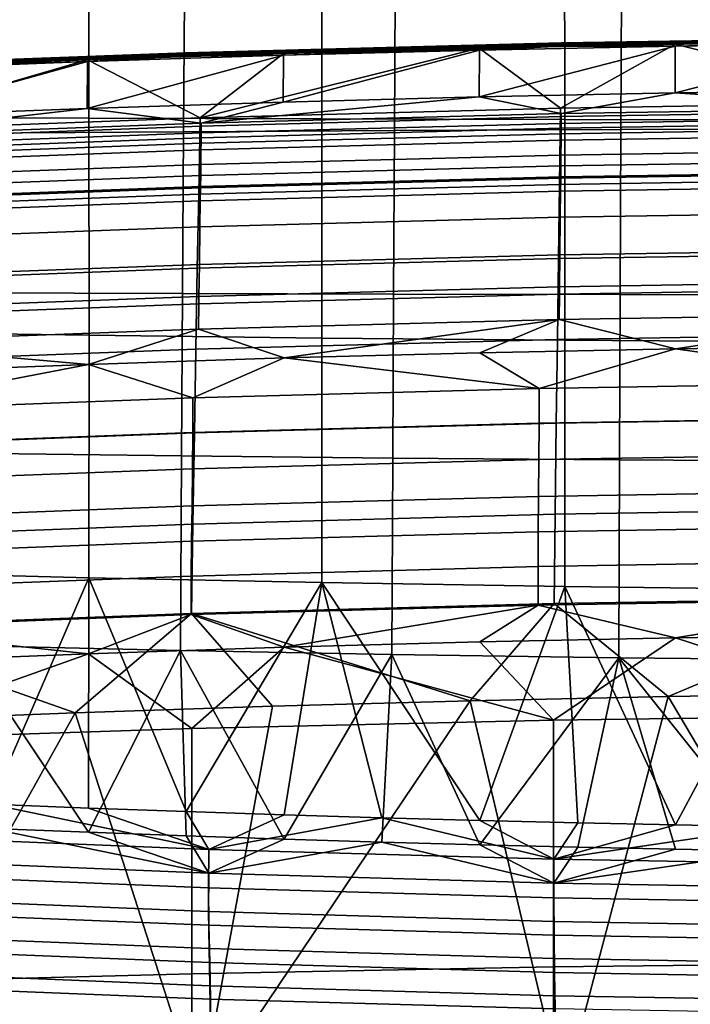
# Model space of a CAD drawing. Units: inches. Extents: x -30.5 to 28.6, y -14 to 17.
# Drawn here: x -7.5 to -4, y 3.2 to 8.4 of the extents above; entities that cross this region are included whole.
import ezdxf

# ---------------------------------------------------------------- set-up
doc = ezdxf.new("R2010")
doc.units = ezdxf.units.IN
doc.header["$MEASUREMENT"] = 0
doc.layers.add('SEAT-FABRIC', color=5, linetype='Continuous')

msp = doc.modelspace()

# ---------------------------------------------------------------- linework, layer by layer
at = {"layer": 'SEAT-FABRIC'}
for points in [[(-5.9021, 7.9011, 11.8416), (-5.9027, 8.937, 12.5773), (-4.6189, 8.9436, 12.5629), (-4.6184, 7.8986, 11.8262)], [(-4.6184, 7.8986, 11.8262), (-4.6189, 8.9436, 12.5629), (-3.3665, 8.9481, 12.5529), (-3.3662, 7.8968, 11.8156)], [(-8.4036, 7.9082, 11.8844), (-8.4044, 8.9187, 12.6175), (-7.1333, 8.9289, 12.595), (-7.1326, 7.9043, 11.8605)], [(-7.1326, 7.9043, 11.8605), (-7.1333, 8.9289, 12.595), (-5.9027, 8.937, 12.5773), (-5.9021, 7.9011, 11.8416)], [(-7.7784, 7.8248, 14.7141), (-6.6332, 7.8329, 14.7178), (-6.6278, 8.5367, 15.5153), (-7.7723, 8.5169, 15.509)], [(-6.6332, 7.8329, 14.7178), (-5.5187, 7.8394, 14.7208), (-5.5142, 8.5524, 15.5203), (-6.6278, 8.5367, 15.5153)], [(-5.5187, 7.8394, 14.7208), (-4.3227, 7.8447, 14.7232), (-4.3192, 8.5655, 15.5244), (-5.5142, 8.5524, 15.5203)], [(-4.3227, 7.8447, 14.7232), (-3.1899, 7.8483, 14.7249), (-3.1875, 8.5742, 15.5272), (-4.3192, 8.5655, 15.5244)], [(-2.8059, 8.3281, 14.927), (-2.8059, 8.3218, 14.9129), (-4.6355, 8.2929, 14.8972), (-4.6353, 8.2991, 14.9113)], [(-4.6355, 8.2929, 14.8972), (-2.8059, 8.3218, 14.9129), (-4.0348, 8.2954, 14.8906)], [(-2.8058, 8.3313, 14.9418), (-2.8059, 8.3281, 14.927), (-4.6353, 8.2991, 14.9113), (-4.6352, 8.3024, 14.9261)], [(-2.8058, 8.3314, 14.9591), (-2.8058, 8.3313, 14.9418), (-4.6352, 8.3024, 14.9261), (-4.6351, 8.3025, 14.9434)], [(-2.8057, 8.3287, 14.9729), (-2.8058, 8.3314, 14.9591), (-4.6351, 8.3025, 14.9434), (-4.6351, 8.2997, 14.9572)], [(-2.8057, 8.3226, 14.9877), (-2.8057, 8.3287, 14.9729), (-4.6351, 8.2997, 14.9572), (-4.635, 8.2936, 14.9721)], [(-2.8057, 8.3141, 15.0004), (-2.8057, 8.3213, 14.99), (-4.635, 8.2924, 14.9743), (-4.6351, 8.2852, 14.9848)], [(-2.8057, 8.3213, 14.99), (-2.8057, 8.3226, 14.9877), (-4.635, 8.2936, 14.9721), (-4.635, 8.2924, 14.9743)], [(-2.9993, 8.3106, 14.8989), (-4.0348, 8.2954, 14.8906), (-2.8059, 8.3218, 14.9129)], [(-4.6353, 8.2991, 14.9113), (-4.6355, 8.2929, 14.8972), (-6.6228, 8.2399, 14.8685), (-6.6226, 8.2462, 14.8826)], [(-6.6228, 8.2399, 14.8685), (-4.6355, 8.2929, 14.8972), (-6.1054, 8.2468, 14.8643)], [(-4.6352, 8.3024, 14.9261), (-4.6353, 8.2991, 14.9113), (-6.6226, 8.2462, 14.8826), (-6.6224, 8.2494, 14.8974)], [(-4.6351, 8.3025, 14.9434), (-4.6352, 8.3024, 14.9261), (-6.6224, 8.2494, 14.8974), (-6.6223, 8.2495, 14.9147)], [(-4.6351, 8.2997, 14.9572), (-4.6351, 8.3025, 14.9434), (-6.6223, 8.2495, 14.9147), (-6.6222, 8.2468, 14.9285)], [(-4.635, 8.2936, 14.9721), (-4.6351, 8.2997, 14.9572), (-6.6222, 8.2468, 14.9285), (-6.6222, 8.2407, 14.9434)], [(-4.635, 8.2924, 14.9743), (-4.635, 8.2936, 14.9721), (-6.6222, 8.2407, 14.9434), (-6.6222, 8.2394, 14.9456)], [(-4.6351, 8.2852, 14.9848), (-4.635, 8.2924, 14.9743), (-6.6222, 8.2394, 14.9456), (-6.6222, 8.2322, 14.9561)], [(-4.6351, 8.2852, 14.9848), (-6.6222, 8.2322, 14.9561), (-6.1048, 8.2368, 14.9761)], [(-6.1054, 8.2468, 14.8643), (-5.0702, 8.2741, 14.8791), (-6.5445, 7.9073, 14.5188)], [(-4.6407, 7.9578, 14.5462), (-6.5445, 7.9073, 14.5188), (-5.0702, 8.2741, 14.8791)], [(-5.0702, 8.2741, 14.8791), (-6.1054, 8.2468, 14.8643), (-4.6355, 8.2929, 14.8972)], [(-6.1048, 8.2368, 14.9761), (-5.0697, 8.2641, 14.9909), (-4.6351, 8.2852, 14.9848)], [(-5.071, 8.0174, 15.1925), (-4.0354, 8.0387, 15.2041), (-4.0345, 8.2854, 15.0024)], [(-4.0345, 8.2854, 15.0024), (-5.0697, 8.2641, 14.9909), (-5.071, 8.0174, 15.1925)], [(-5.0702, 8.2741, 14.8791), (-4.0348, 8.2954, 14.8906), (-4.6407, 7.9578, 14.5462)], [(-4.0348, 8.2954, 14.8906), (-5.0702, 8.2741, 14.8791), (-4.6355, 8.2929, 14.8972)], [(-5.0697, 8.2641, 14.9909), (-4.0345, 8.2854, 15.0024), (-4.6351, 8.2852, 14.9848)], [(-2.8087, 7.9869, 14.562), (-4.6407, 7.9578, 14.5462), (-4.0348, 8.2954, 14.8906)], [(-2.8057, 8.3141, 15.0004), (-4.6351, 8.2852, 14.9848), (-4.0345, 8.2854, 15.0024)], [(-4.0354, 8.0387, 15.2041), (-2.9997, 8.0539, 15.2123), (-2.9991, 8.3006, 15.0106)], [(-2.9991, 8.3006, 15.0106), (-4.0345, 8.2854, 15.0024), (-4.0354, 8.0387, 15.2041)], [(-4.0348, 8.2954, 14.8906), (-2.9993, 8.3106, 14.8989), (-2.8087, 7.9869, 14.562)], [(-4.0345, 8.2854, 15.0024), (-2.9991, 8.3006, 15.0106), (-2.8057, 8.3141, 15.0004)], [(-6.6226, 8.2462, 14.8826), (-6.6228, 8.2399, 14.8685), (-8.4282, 8.1724, 14.8319), (-8.4279, 8.1786, 14.8461)], [(-8.4282, 8.1724, 14.8319), (-6.6228, 8.2399, 14.8685), (-7.1403, 8.2133, 14.8462)], [(-6.6224, 8.2494, 14.8974), (-6.6226, 8.2462, 14.8826), (-8.4279, 8.1786, 14.8461), (-8.4278, 8.1819, 14.8609)], [(-6.6223, 8.2495, 14.9147), (-6.6224, 8.2494, 14.8974), (-8.4278, 8.1819, 14.8609), (-8.4276, 8.182, 14.8781)], [(-6.6222, 8.2468, 14.9285), (-6.6223, 8.2495, 14.9147), (-8.4276, 8.182, 14.8781), (-8.4275, 8.1793, 14.892)], [(-6.6222, 8.2407, 14.9434), (-6.6222, 8.2468, 14.9285), (-8.4275, 8.1793, 14.892), (-8.4275, 8.1732, 14.9068)], [(-6.6222, 8.2394, 14.9456), (-6.6222, 8.2407, 14.9434), (-8.4275, 8.1732, 14.9068), (-8.4275, 8.1719, 14.9091)], [(-6.6222, 8.2322, 14.9561), (-6.6222, 8.2394, 14.9456), (-8.4275, 8.1719, 14.9091), (-8.4275, 8.1647, 14.9195)], [(-6.6222, 8.2322, 14.9561), (-8.4275, 8.1647, 14.9195), (-7.1396, 8.2034, 14.958)], [(-7.1415, 7.9566, 15.1596), (-6.1064, 7.9901, 15.1777), (-6.1048, 8.2368, 14.9761)], [(-6.1048, 8.2368, 14.9761), (-7.1396, 8.2034, 14.958), (-7.1415, 7.9566, 15.1596)], [(-7.1403, 8.2133, 14.8462), (-6.1054, 8.2468, 14.8643), (-6.5445, 7.9073, 14.5188)], [(-6.1054, 8.2468, 14.8643), (-7.1403, 8.2133, 14.8462), (-6.6228, 8.2399, 14.8685)], [(-7.1396, 8.2034, 14.958), (-6.1048, 8.2368, 14.9761), (-6.6222, 8.2322, 14.9561)], [(-6.1064, 7.9901, 15.1777), (-5.071, 8.0174, 15.1925), (-5.0697, 8.2641, 14.9909)], [(-5.0697, 8.2641, 14.9909), (-6.1048, 8.2368, 14.9761), (-6.1064, 7.9901, 15.1777)], [(-8.175, 8.1738, 14.8248), (-7.1403, 8.2133, 14.8462), (-8.4371, 7.8367, 14.4806)], [(-6.5445, 7.9073, 14.5188), (-8.4371, 7.8367, 14.4806), (-7.1403, 8.2133, 14.8462)], [(-7.1403, 8.2133, 14.8462), (-8.175, 8.1738, 14.8248), (-8.4282, 8.1724, 14.8319)], [(-8.1742, 8.1639, 14.9366), (-7.1396, 8.2034, 14.958), (-8.4275, 8.1647, 14.9195)], [(-8.1764, 7.9171, 15.1382), (-7.1415, 7.9566, 15.1596), (-7.1396, 8.2034, 14.958)], [(-7.1396, 8.2034, 14.958), (-8.1742, 8.1639, 14.9366), (-8.1764, 7.9171, 15.1382)], [(-5.071, 8.0174, 15.1925), (-6.1064, 7.9901, 15.1777), (-6.5392, 7.8791, 15.2389)], [(-6.5392, 7.8791, 15.2389), (-4.6369, 7.9294, 15.2662), (-5.071, 8.0174, 15.1925)], [(-4.0354, 8.0387, 15.2041), (-5.071, 8.0174, 15.1925), (-4.6369, 7.9294, 15.2662)], [(-4.6369, 7.9294, 15.2662), (-2.8067, 7.9584, 15.2819), (-4.0354, 8.0387, 15.2041)], [(-2.9997, 8.0539, 15.2123), (-4.0354, 8.0387, 15.2041), (-2.8067, 7.9584, 15.2819)], [(-7.1415, 7.9566, 15.1596), (-8.1764, 7.9171, 15.1382), (-8.4309, 7.8087, 15.2008)], [(-8.4309, 7.8087, 15.2008), (-6.5392, 7.8791, 15.2389), (-7.1415, 7.9566, 15.1596)], [(-6.1064, 7.9901, 15.1777), (-7.1415, 7.9566, 15.1596), (-6.5392, 7.8791, 15.2389)], [(-4.6467, 7.5546, 14.2098), (-6.5529, 7.5038, 14.1823), (-6.5445, 7.9073, 14.5188), (-4.6407, 7.9578, 14.5462)], [(-2.8118, 7.584, 14.2257), (-4.6467, 7.5546, 14.2098), (-4.6407, 7.9578, 14.5462), (-2.8087, 7.9869, 14.562)], [(-2.8067, 7.9425, 15.291), (-2.8067, 7.9584, 15.2819), (-4.6369, 7.9294, 15.2662), (-4.637, 7.9135, 15.2753)], [(-6.5529, 7.5038, 14.1823), (-8.4471, 7.4328, 14.1438), (-8.4371, 7.8367, 14.4806), (-6.5445, 7.9073, 14.5188)], [(-8.4036, 6.7765, 11.3294), (-8.4036, 7.9082, 11.8844), (-7.1326, 7.9043, 11.8605), (-7.1325, 6.7581, 11.3065)], [(-7.1325, 6.7581, 11.3065), (-7.1326, 7.9043, 11.8605), (-5.9021, 7.9011, 11.8416), (-5.902, 6.7436, 11.2883)], [(-4.6373, 7.8768, 15.2946), (-4.637, 7.9135, 15.2753), (-6.5394, 7.8632, 15.2481), (-6.5398, 7.8265, 15.2673)], [(-4.637, 7.9135, 15.2753), (-4.6369, 7.9294, 15.2662), (-6.5392, 7.8791, 15.2389), (-6.5394, 7.8632, 15.2481)], [(-2.807, 7.8811, 15.322), (-2.8069, 7.9059, 15.3103), (-4.6373, 7.8768, 15.2946), (-4.6375, 7.8521, 15.3062)], [(-2.8069, 7.9059, 15.3103), (-2.8067, 7.9425, 15.291), (-4.637, 7.9135, 15.2753), (-4.6373, 7.8768, 15.2946)], [(-6.5398, 7.8265, 15.2673), (-6.5394, 7.8632, 15.2481), (-8.4311, 7.7928, 15.2099), (-8.4315, 7.7561, 15.2292)], [(-6.5394, 7.8632, 15.2481), (-6.5392, 7.8791, 15.2389), (-8.4309, 7.8087, 15.2008), (-8.4311, 7.7928, 15.2099)], [(-4.6377, 7.8225, 15.3188), (-4.6375, 7.8521, 15.3062), (-6.54, 7.8017, 15.279), (-6.5404, 7.7722, 15.2915)], [(-4.6375, 7.8521, 15.3062), (-4.6373, 7.8768, 15.2946), (-6.5398, 7.8265, 15.2673), (-6.54, 7.8017, 15.279)], [(-5.902, 6.7436, 11.2883), (-5.9021, 7.9011, 11.8416), (-4.6184, 7.8986, 11.8262), (-4.6184, 6.7318, 11.2737)], [(-2.8072, 7.8173, 15.3474), (-2.8071, 7.8515, 15.3345), (-4.6377, 7.8225, 15.3188), (-4.638, 7.7882, 15.3317)], [(-2.8071, 7.8515, 15.3345), (-2.807, 7.8811, 15.322), (-4.6375, 7.8521, 15.3062), (-4.6377, 7.8225, 15.3188)], [(-4.6184, 6.7318, 11.2737), (-4.6184, 7.8986, 11.8262), (-3.3662, 7.8968, 11.8156), (-3.3662, 6.7237, 11.2635)], [(-6.5404, 7.7722, 15.2915), (-6.54, 7.8017, 15.279), (-8.4319, 7.7313, 15.2408), (-8.4323, 7.7017, 15.2534)], [(-6.54, 7.8017, 15.279), (-6.5398, 7.8265, 15.2673), (-8.4315, 7.7561, 15.2292), (-8.4319, 7.7313, 15.2408)], [(-7.7847, 6.983, 14.0028), (-6.6387, 6.9792, 14.0039), (-6.6332, 7.8329, 14.7178), (-7.7784, 7.8248, 14.7141)], [(-6.6387, 6.9792, 14.0039), (-5.5234, 6.9761, 14.0048), (-5.5187, 7.8394, 14.7208), (-6.6332, 7.8329, 14.7178)], [(-4.638, 7.7882, 15.3317), (-4.6377, 7.8225, 15.3188), (-6.5404, 7.7722, 15.2915), (-6.5407, 7.7379, 15.3044)], [(-5.5234, 6.9761, 14.0048), (-4.3262, 6.9735, 14.0055), (-4.3227, 7.8447, 14.7232), (-5.5187, 7.8394, 14.7208)], [(-2.8076, 7.7392, 15.3705), (-2.8072, 7.8173, 15.3474), (-4.638, 7.7882, 15.3317), (-4.6387, 7.7101, 15.3548)], [(-4.3262, 6.9735, 14.0055), (-3.1923, 6.9718, 14.006), (-3.1899, 7.8483, 14.7249), (-4.3227, 7.8447, 14.7232)], [(-6.5407, 7.7379, 15.3044), (-6.5404, 7.7722, 15.2915), (-8.4323, 7.7017, 15.2534), (-8.4327, 7.6674, 15.2662)], [(-4.6387, 7.7101, 15.3548), (-4.638, 7.7882, 15.3317), (-6.5407, 7.7379, 15.3044), (-6.5417, 7.6597, 15.3275)], [(-6.5417, 7.6597, 15.3275), (-6.5407, 7.7379, 15.3044), (-8.4327, 7.6674, 15.2662), (-8.4338, 7.5892, 15.2893)], [(-4.6392, 7.6527, 15.3669), (-4.6387, 7.7101, 15.3548), (-6.5417, 7.6597, 15.3275), (-6.5424, 7.6023, 15.3396)], [(-2.8079, 7.6818, 15.3827), (-2.8076, 7.7392, 15.3705), (-4.6387, 7.7101, 15.3548), (-4.6392, 7.6527, 15.3669)], [(-6.5424, 7.6023, 15.3396), (-6.5417, 7.6597, 15.3275), (-8.4338, 7.5892, 15.2893), (-8.4347, 7.5317, 15.3014)], [(-4.6397, 7.5948, 15.3755), (-4.6392, 7.6527, 15.3669), (-6.5424, 7.6023, 15.3396), (-6.5432, 7.5443, 15.3482)], [(-2.8082, 7.6239, 15.3913), (-2.8079, 7.6818, 15.3827), (-4.6392, 7.6527, 15.3669), (-4.6397, 7.5948, 15.3755)], [(-6.5432, 7.5443, 15.3482), (-6.5424, 7.6023, 15.3396), (-8.4347, 7.5317, 15.3014), (-8.4356, 7.4737, 15.31)], [(-4.6398, 7.5875, 15.3764), (-4.6397, 7.5948, 15.3755), (-6.5432, 7.5443, 15.3482), (-6.5433, 7.5371, 15.3491)], [(-2.8085, 7.5483, 15.3977), (-2.8082, 7.6167, 15.3921), (-4.6398, 7.5875, 15.3764), (-4.6404, 7.5191, 15.3819)], [(-2.8082, 7.6167, 15.3921), (-2.8082, 7.6239, 15.3913), (-4.6397, 7.5948, 15.3755), (-4.6398, 7.5875, 15.3764)], [(-6.5433, 7.5371, 15.3491), (-6.5432, 7.5443, 15.3482), (-8.4356, 7.4737, 15.31), (-8.4357, 7.4664, 15.3108)], [(-4.652, 7.163, 13.9515), (-6.5604, 7.1119, 13.9239), (-6.5529, 7.5038, 14.1823), (-4.6467, 7.5546, 14.2098)], [(-4.6404, 7.5191, 15.3819), (-4.6398, 7.5875, 15.3764), (-6.5433, 7.5371, 15.3491), (-6.5442, 7.4686, 15.3546)], [(-2.8147, 7.1925, 13.9675), (-4.652, 7.163, 13.9515), (-4.6467, 7.5546, 14.2098), (-2.8118, 7.584, 14.2257)], [(-2.8093, 7.411, 15.3975), (-2.8085, 7.5483, 15.3977), (-4.6404, 7.5191, 15.3819), (-4.6418, 7.3818, 15.3817)], [(-6.5604, 7.1119, 13.9239), (-8.4562, 7.0405, 13.8852), (-8.4471, 7.4328, 14.1438), (-6.5529, 7.5038, 14.1823)], [(-6.5442, 7.4686, 15.3546), (-6.5433, 7.5371, 15.3491), (-8.4357, 7.4664, 15.3108), (-8.4369, 7.3979, 15.3163)], [(-4.6418, 7.3818, 15.3817), (-4.6404, 7.5191, 15.3819), (-6.5442, 7.4686, 15.3546), (-6.5461, 7.3312, 15.3543)], [(-6.5461, 7.3312, 15.3543), (-6.5442, 7.4686, 15.3546), (-8.4369, 7.3979, 15.3163), (-8.4392, 7.2604, 15.316)], [(-2.8104, 7.2117, 15.3764), (-2.8093, 7.411, 15.3975), (-4.6418, 7.3818, 15.3817), (-4.644, 7.1825, 15.3605)], [(-6.5491, 7.1318, 15.3331), (-6.5461, 7.3312, 15.3543), (-8.4392, 7.2604, 15.316), (-8.4428, 7.0609, 15.2947)], [(-4.644, 7.1825, 15.3605), (-4.6418, 7.3818, 15.3817), (-6.5461, 7.3312, 15.3543), (-6.5491, 7.1318, 15.3331)], [(-4.6458, 7.0142, 15.3288), (-4.644, 7.1825, 15.3605), (-6.5491, 7.1318, 15.3331), (-6.5518, 6.9635, 15.3013)], [(-2.8175, 6.7653, 13.7477), (-4.6575, 6.7356, 13.7316), (-4.652, 7.163, 13.9515), (-2.8147, 7.1925, 13.9675)], [(-2.8114, 7.0436, 15.3446), (-2.8104, 7.2117, 15.3764), (-4.644, 7.1825, 15.3605), (-4.6458, 7.0142, 15.3288)], [(-6.5518, 6.9635, 15.3013), (-6.5491, 7.1318, 15.3331), (-8.4428, 7.0609, 15.2947), (-8.446, 6.8925, 15.2628)], [(-4.6575, 6.7356, 13.7316), (-6.5682, 6.6842, 13.7038), (-6.5604, 7.1119, 13.9239), (-4.652, 7.163, 13.9515)], [(-6.5682, 6.6842, 13.7038), (-8.4655, 6.6125, 13.6649), (-8.4562, 7.0405, 13.8852), (-6.5604, 7.1119, 13.9239)], [(-2.8116, 7.0046, 15.3359), (-2.8114, 7.0436, 15.3446), (-4.6458, 7.0142, 15.3288), (-4.6463, 6.9752, 15.3201)], [(-7.7903, 6.136, 13.4952), (-6.6436, 6.1217, 13.4939), (-6.6387, 6.9792, 14.0039), (-7.7847, 6.983, 14.0028)], [(-6.6436, 6.1217, 13.4939), (-5.5275, 6.1102, 13.4929), (-5.5234, 6.9761, 14.0048), (-6.6387, 6.9792, 14.0039)], [(-4.6478, 6.8418, 15.2873), (-4.6463, 6.9752, 15.3201), (-6.5524, 6.9244, 15.2925), (-6.5545, 6.7909, 15.2597)], [(-4.6463, 6.9752, 15.3201), (-4.6458, 7.0142, 15.3288), (-6.5518, 6.9635, 15.3013), (-6.5524, 6.9244, 15.2925)], [(-5.5275, 6.1102, 13.4929), (-4.3294, 6.1006, 13.4921), (-4.3262, 6.9735, 14.0055), (-5.5234, 6.9761, 14.0048)], [(-2.8124, 6.8712, 15.3032), (-2.8116, 7.0046, 15.3359), (-4.6463, 6.9752, 15.3201), (-4.6478, 6.8418, 15.2873)], [(-4.3294, 6.1006, 13.4921), (-3.1944, 6.0942, 13.4916), (-3.1923, 6.9718, 14.006), (-4.3262, 6.9735, 14.0055)], [(-6.5545, 6.7909, 15.2597), (-6.5524, 6.9244, 15.2925), (-8.4467, 6.8534, 15.2541), (-8.4493, 6.7198, 15.2212)], [(-6.5524, 6.9244, 15.2925), (-6.5518, 6.9635, 15.3013), (-8.446, 6.8925, 15.2628), (-8.4467, 6.8534, 15.2541)], [(-2.8124, 6.8712, 15.3032), (-4.6478, 6.8418, 15.2873), (-4.0327, 6.6874, 15.2481)], [(-4.0327, 6.6874, 15.2481), (-2.9979, 6.7027, 15.2564), (-2.8124, 6.8712, 15.3032)], [(-4.6478, 6.8418, 15.2873), (-6.5545, 6.7909, 15.2597), (-6.1018, 6.6384, 15.2216)], [(-6.1018, 6.6384, 15.2216), (-5.0674, 6.666, 15.2365), (-4.6478, 6.8418, 15.2873)], [(-5.0674, 6.666, 15.2365), (-4.0327, 6.6874, 15.2481), (-4.6478, 6.8418, 15.2873)], [(-6.5545, 6.7909, 15.2597), (-8.4493, 6.7198, 15.2212), (-7.136, 6.6048, 15.2034)], [(-8.4043, 5.5114, 10.9622), (-8.4036, 6.7765, 11.3294), (-7.1325, 6.7581, 11.3065), (-7.1332, 5.4784, 10.9429)], [(-7.136, 6.6048, 15.2034), (-6.1018, 6.6384, 15.2216), (-6.5545, 6.7909, 15.2597)], [(-2.8204, 6.3245, 13.5766), (-4.6629, 6.2947, 13.5604), (-4.6575, 6.7356, 13.7316), (-2.8175, 6.7653, 13.7477)], [(-8.17, 6.5651, 15.1819), (-7.136, 6.6048, 15.2034), (-8.4493, 6.7198, 15.2212)], [(-7.1332, 5.4784, 10.9429), (-7.1325, 6.7581, 11.3065), (-5.902, 6.7436, 11.2883), (-5.9026, 5.4523, 10.9276)], [(-4.6629, 6.2947, 13.5604), (-6.5758, 6.243, 13.5324), (-6.5682, 6.6842, 13.7038), (-4.6575, 6.7356, 13.7316)], [(-5.9026, 5.4523, 10.9276), (-5.902, 6.7436, 11.2883), (-4.6184, 6.7318, 11.2737), (-4.6188, 5.4312, 10.9153)], [(-4.6188, 5.4312, 10.9153), (-4.6184, 6.7318, 11.2737), (-3.3662, 6.7237, 11.2635), (-3.3665, 5.4165, 10.9068)], [(-6.5758, 6.243, 13.5324), (-8.4746, 6.1709, 13.4934), (-8.4655, 6.6125, 13.6649), (-6.5682, 6.6842, 13.7038)], [(-5.0674, 6.666, 15.2365), (-6.1018, 6.6384, 15.2216), (-4.7542, 6.4777, 15.1845)], [(-4.0327, 6.6874, 15.2481), (-5.0674, 6.666, 15.2365), (-4.7542, 6.4777, 15.1845)], [(-4.7542, 6.4777, 15.1845), (-2.7793, 6.5099, 15.2019), (-4.0327, 6.6874, 15.2481)], [(-2.9979, 6.7027, 15.2564), (-4.0327, 6.6874, 15.2481), (-2.7793, 6.5099, 15.2019)], [(-7.136, 6.6048, 15.2034), (-8.17, 6.5651, 15.1819), (-8.4086, 6.3592, 15.1206)], [(-8.4086, 6.3592, 15.1206), (-6.5843, 6.4279, 15.1577), (-7.136, 6.6048, 15.2034)], [(-6.1018, 6.6384, 15.2216), (-7.136, 6.6048, 15.2034), (-6.5843, 6.4279, 15.1577)], [(-6.5843, 6.4279, 15.1577), (-4.7542, 6.4777, 15.1845), (-6.1018, 6.6384, 15.2216)], [(-2.7793, 6.5099, 15.2019), (-4.7542, 6.4777, 15.1845), (-4.754, 6.2946, 15.1326), (-2.7793, 6.3268, 15.1499)], [(-4.7542, 6.4777, 15.1845), (-6.5843, 6.4279, 15.1577), (-6.5841, 6.2447, 15.1058), (-4.754, 6.2946, 15.1326)], [(-6.5843, 6.4279, 15.1577), (-8.4086, 6.3592, 15.1206), (-8.4083, 6.1759, 15.0688), (-6.5841, 6.2447, 15.1058)], [(-4.754, 6.2946, 15.1326), (-6.5841, 6.2447, 15.1058), (-6.5857, 6.0527, 15.0525), (-4.7551, 6.1026, 15.0791)], [(-4.6685, 5.8137, 13.4277), (-6.5836, 5.7617, 13.3996), (-6.5758, 6.243, 13.5324), (-4.6629, 6.2947, 13.5604)], [(-2.7793, 6.3268, 15.1499), (-4.754, 6.2946, 15.1326), (-4.7551, 6.1026, 15.0791), (-2.7798, 6.1349, 15.0963)], [(-2.8233, 5.8437, 13.444), (-4.6685, 5.8137, 13.4277), (-4.6629, 6.2947, 13.5604), (-2.8204, 6.3245, 13.5766)], [(-6.5836, 5.7617, 13.3996), (-8.484, 5.6893, 13.3603), (-8.4746, 6.1709, 13.4934), (-6.5758, 6.243, 13.5324)], [(-6.5841, 6.2447, 15.1058), (-8.4083, 6.1759, 15.0688), (-8.4105, 5.9837, 15.0158), (-6.5857, 6.0527, 15.0525)], [(-7.7964, 5.1197, 13.0898), (-6.649, 5.0937, 13.086), (-6.6436, 6.1217, 13.4939), (-7.7903, 6.136, 13.4952)], [(-2.7798, 6.1349, 15.0963), (-4.7551, 6.1026, 15.0791), (-4.7568, 5.9075, 15.0264), (-2.7806, 5.9398, 15.0435)], [(-6.649, 5.0937, 13.086), (-5.532, 5.0729, 13.083), (-5.5275, 6.1102, 13.4929), (-6.6436, 6.1217, 13.4939)], [(-4.7551, 6.1026, 15.0791), (-6.5857, 6.0527, 15.0525), (-6.5882, 5.8574, 15), (-4.7568, 5.9075, 15.0264)], [(-5.532, 5.0729, 13.083), (-4.3328, 5.0556, 13.0805), (-4.3294, 6.1006, 13.4921), (-5.5275, 6.1102, 13.4929)], [(-4.3328, 5.0556, 13.0805), (-3.1968, 5.044, 13.0788), (-3.1944, 6.0942, 13.4916), (-4.3294, 6.1006, 13.4921)], [(-6.5857, 6.0527, 15.0525), (-8.4105, 5.9837, 15.0158), (-8.4139, 5.7882, 14.9636), (-6.5882, 5.8574, 15)], [(-2.7806, 5.9398, 15.0435), (-4.7568, 5.9075, 15.0264), (-4.7585, 5.7209, 14.9782), (-2.7814, 5.7533, 14.9951)], [(-4.7568, 5.9075, 15.0264), (-6.5882, 5.8574, 15), (-6.5907, 5.6707, 14.952), (-4.7585, 5.7209, 14.9782)], [(-6.5882, 5.8574, 15), (-8.4139, 5.7882, 14.9636), (-8.4171, 5.6014, 14.916), (-6.5907, 5.6707, 14.952)], [(-2.826, 5.372, 13.3605), (-4.6737, 5.3418, 13.3441), (-4.6685, 5.8137, 13.4277), (-2.8233, 5.8437, 13.444)], [(-4.6737, 5.3418, 13.3441), (-6.591, 5.2896, 13.3159), (-6.5836, 5.7617, 13.3996), (-4.6685, 5.8137, 13.4277)], [(-6.591, 5.2896, 13.3159), (-8.4929, 5.2168, 13.2765), (-8.484, 5.6893, 13.3603), (-6.5836, 5.7617, 13.3996)], [(-4.7585, 5.7209, 14.9782), (-6.5907, 5.6707, 14.952), (-6.5923, 5.4871, 14.9077), (-4.7596, 5.5374, 14.9335)], [(-2.7814, 5.7533, 14.9951), (-4.7585, 5.7209, 14.9782), (-4.7596, 5.5374, 14.9335), (-2.782, 5.57, 14.9502)], [(-6.5907, 5.6707, 14.952), (-8.4171, 5.6014, 14.916), (-8.4193, 5.4176, 14.8721), (-6.5923, 5.4871, 14.9077)], [(-2.782, 5.57, 14.9502), (-4.7596, 5.5374, 14.9335), (-4.7595, 5.3341, 14.8888), (-2.7819, 5.3668, 14.9052)], [(-7.1332, 5.4784, 10.9429), (-7.6529, 4.2826, 10.8041), (-8.4043, 5.5114, 10.9622)], [(-4.7596, 5.5374, 14.9335), (-6.5923, 5.4871, 14.9077), (-6.5921, 5.2837, 14.8634), (-4.7595, 5.3341, 14.8888)], [(-6.5923, 5.4871, 14.9077), (-8.4193, 5.4176, 14.8721), (-8.4191, 5.214, 14.8284), (-6.5921, 5.2837, 14.8634)], [(-7.6529, 4.2826, 10.8041), (-7.1332, 5.4784, 10.9429), (-7.1359, 4.262, 10.7987)], [(-7.1359, 4.262, 10.7987), (-7.1332, 5.4784, 10.9429), (-6.6188, 4.243, 10.7937)], [(-5.9026, 5.4523, 10.9276), (-6.6188, 4.243, 10.7937), (-7.1332, 5.4784, 10.9429)], [(-6.6188, 4.243, 10.7937), (-5.9026, 5.4523, 10.9276), (-6.1017, 4.2257, 10.7891)], [(-6.1017, 4.2257, 10.7891), (-5.9026, 5.4523, 10.9276), (-5.5845, 4.21, 10.785)], [(-5.5845, 4.21, 10.785), (-5.9026, 5.4523, 10.9276), (-5.0672, 4.1959, 10.7813)], [(-4.6188, 5.4312, 10.9153), (-5.0672, 4.1959, 10.7813), (-5.9026, 5.4523, 10.9276)], [(-5.0672, 4.1959, 10.7813), (-4.6188, 5.4312, 10.9153), (-4.5499, 4.1835, 10.778)], [(-4.5499, 4.1835, 10.778), (-4.6188, 5.4312, 10.9153), (-4.0326, 4.1727, 10.7752)], [(-3.3665, 5.4165, 10.9068), (-4.0326, 4.1727, 10.7752), (-4.6188, 5.4312, 10.9153)], [(-4.0326, 4.1727, 10.7752), (-3.3665, 5.4165, 10.9068), (-3.5152, 4.1636, 10.7728)], [(-2.7819, 5.3668, 14.9052), (-4.7595, 5.3341, 14.8888), (-4.0326, 5.1611, 14.8617)], [(-4.6737, 5.3418, 13.3441), (-2.826, 5.372, 13.3605), (-4.0717, 4.8504, 13.3055)], [(-3.0244, 4.8664, 13.3141), (-4.0717, 4.8504, 13.3055), (-2.826, 5.372, 13.3605)], [(-4.0326, 5.1611, 14.8617), (-2.9978, 5.1767, 14.8694), (-2.7819, 5.3668, 14.9052)], [(-4.7595, 5.3341, 14.8888), (-6.5921, 5.2837, 14.8634), (-6.1017, 5.1112, 14.8373)], [(-6.591, 5.2896, 13.3159), (-4.6737, 5.3418, 13.3441), (-5.118, 4.8281, 13.2934)], [(-6.1017, 5.1112, 14.8373), (-5.0673, 5.1393, 14.851), (-4.7595, 5.3341, 14.8888)], [(-4.0717, 4.8504, 13.3055), (-5.118, 4.8281, 13.2934), (-4.6737, 5.3418, 13.3441)], [(-5.0673, 5.1393, 14.851), (-4.0326, 5.1611, 14.8617), (-4.7595, 5.3341, 14.8888)], [(-8.4929, 5.2168, 13.2765), (-6.591, 5.2896, 13.3159), (-7.2061, 4.7647, 13.2591)], [(-6.5921, 5.2837, 14.8634), (-8.4191, 5.214, 14.8284), (-7.136, 5.0769, 14.8205)], [(-6.1629, 4.7995, 13.278), (-7.2061, 4.7647, 13.2591), (-6.591, 5.2896, 13.3159)], [(-7.136, 5.0769, 14.8205), (-6.1017, 5.1112, 14.8373), (-6.5921, 5.2837, 14.8634)], [(-5.118, 4.8281, 13.2934), (-6.1629, 4.7995, 13.278), (-6.591, 5.2896, 13.3159)], [(-7.2061, 4.7647, 13.2591), (-8.2472, 4.7236, 13.2369), (-8.4929, 5.2168, 13.2765)], [(-8.1699, 5.0363, 14.8007), (-7.136, 5.0769, 14.8205), (-8.4191, 5.214, 14.8284)], [(-4.0326, 5.1611, 14.8617), (-5.0673, 5.1393, 14.851), (-4.6772, 4.726, 14.8032)], [(-4.6772, 4.726, 14.8032), (-2.7809, 4.7521, 14.817), (-4.0326, 5.1611, 14.8617)], [(-2.9978, 5.1767, 14.8694), (-4.0326, 5.1611, 14.8617), (-2.7809, 4.7521, 14.817)], [(-7.1356, 4.1338, 12.8583), (-7.7964, 5.1197, 13.0898), (-7.6526, 4.1546, 12.8617)], [(-7.7964, 5.1197, 13.0898), (-7.1356, 4.1338, 12.8583), (-6.649, 5.0937, 13.086)], [(-6.1017, 5.1112, 14.8373), (-7.136, 5.0769, 14.8205), (-6.589, 4.6818, 14.7798)], [(-6.589, 4.6818, 14.7798), (-4.6772, 4.726, 14.8032), (-6.1017, 5.1112, 14.8373)], [(-5.0673, 5.1393, 14.851), (-6.1017, 5.1112, 14.8373), (-4.6772, 4.726, 14.8032)], [(-7.136, 5.0769, 14.8205), (-8.1699, 5.0363, 14.8007), (-8.4148, 4.6227, 14.7486)], [(-8.4148, 4.6227, 14.7486), (-6.589, 4.6818, 14.7798), (-7.136, 5.0769, 14.8205)], [(-6.6185, 4.1147, 12.8551), (-6.649, 5.0937, 13.086), (-7.1356, 4.1338, 12.8583)], [(-6.1014, 4.0972, 12.8521), (-6.649, 5.0937, 13.086), (-6.6185, 4.1147, 12.8551)], [(-6.649, 5.0937, 13.086), (-6.1014, 4.0972, 12.8521), (-5.532, 5.0729, 13.083)], [(-5.5842, 4.0814, 12.8495), (-5.532, 5.0729, 13.083), (-6.1014, 4.0972, 12.8521)], [(-5.067, 4.0673, 12.8471), (-5.532, 5.0729, 13.083), (-5.5842, 4.0814, 12.8495)], [(-5.532, 5.0729, 13.083), (-5.067, 4.0673, 12.8471), (-4.3328, 5.0556, 13.0805)], [(-4.5497, 4.0548, 12.8451), (-4.3328, 5.0556, 13.0805), (-5.067, 4.0673, 12.8471)], [(-4.0324, 4.044, 12.8432), (-4.3328, 5.0556, 13.0805), (-4.5497, 4.0548, 12.8451)], [(-3.515, 4.0349, 12.8417), (-4.3328, 5.0556, 13.0805), (-4.0324, 4.044, 12.8432)], [(-4.3328, 5.0556, 13.0805), (-3.515, 4.0349, 12.8417), (-3.1968, 5.044, 13.0788)], [(-5.118, 4.8281, 13.2934), (-4.0717, 4.8504, 13.3055), (-4.6266, 2.7491, 13.1696)], [(-2.8367, 2.7709, 13.1828), (-4.6266, 2.7491, 13.1696), (-4.0717, 4.8504, 13.3055)], [(-4.0717, 4.8504, 13.3055), (-3.0244, 4.8664, 13.3141), (-2.8367, 2.7709, 13.1828)], [(-7.2061, 4.7647, 13.2591), (-6.1629, 4.7995, 13.278), (-6.5451, 2.7103, 13.1463)], [(-6.1629, 4.7995, 13.278), (-5.118, 4.8281, 13.2934), (-6.5451, 2.7103, 13.1463)], [(-4.6266, 2.7491, 13.1696), (-6.5451, 2.7103, 13.1463), (-5.118, 4.8281, 13.2934)], [(-8.2472, 4.7236, 13.2369), (-7.2061, 4.7647, 13.2591), (-8.3821, 2.6582, 13.1149)], [(-6.5451, 2.7103, 13.1463), (-8.3821, 2.6582, 13.1149), (-7.2061, 4.7647, 13.2591)], [(-2.7809, 4.7521, 14.817), (-4.6772, 4.726, 14.8032), (-4.6774, 3.423, 14.6957), (-2.781, 3.4442, 14.7071)], [(-6.589, 4.6818, 14.7798), (-8.4148, 4.6227, 14.7486), (-8.4151, 3.3391, 14.6507), (-6.5893, 3.3871, 14.6764)], [(-4.6772, 4.726, 14.8032), (-6.589, 4.6818, 14.7798), (-6.5893, 3.3871, 14.6764), (-4.6774, 3.423, 14.6957)], [(-8.4844, 4.124, 10.8055), (-7.6529, 4.2826, 10.8041), (-6.5001, 4.0439, 10.7859)], [(-7.1359, 4.262, 10.7987), (-6.5001, 4.0439, 10.7859), (-7.6529, 4.2826, 10.8041)], [(-6.6188, 4.243, 10.7937), (-6.5001, 4.0439, 10.7859), (-7.1359, 4.262, 10.7987)], [(-6.1017, 4.2257, 10.7891), (-6.5001, 4.0439, 10.7859), (-6.6188, 4.243, 10.7937)], [(-5.5845, 4.21, 10.785), (-6.5001, 4.0439, 10.7859), (-6.1017, 4.2257, 10.7891)], [(-6.5001, 4.0439, 10.7859), (-5.5845, 4.21, 10.785), (-4.6757, 3.9916, 10.7733)], [(-5.0672, 4.1959, 10.7813), (-4.6757, 3.9916, 10.7733), (-5.5845, 4.21, 10.785)], [(-4.5499, 4.1835, 10.778), (-4.6757, 3.9916, 10.7733), (-5.0672, 4.1959, 10.7813)], [(-4.0326, 4.1727, 10.7752), (-4.6757, 3.9916, 10.7733), (-4.5499, 4.1835, 10.778)], [(-3.5152, 4.1636, 10.7728), (-4.6757, 3.9916, 10.7733), (-4.0326, 4.1727, 10.7752)], [(-4.6757, 3.9916, 10.7733), (-3.5152, 4.1636, 10.7728), (-2.8755, 3.9599, 10.7657)], [(-6.5001, 4.0439, 10.7859), (-6.501, 3.8409, 10.7819), (-8.4856, 3.9209, 10.7999), (-8.4844, 4.124, 10.8055)], [(-6.4999, 3.9175, 12.8247), (-7.6526, 4.1546, 12.8617), (-8.4842, 3.9983, 12.8381)], [(-7.6526, 4.1546, 12.8617), (-6.4999, 3.9175, 12.8247), (-7.1356, 4.1338, 12.8583)], [(-7.1356, 4.1338, 12.8583), (-6.4999, 3.9175, 12.8247), (-6.6185, 4.1147, 12.8551)], [(-6.6185, 4.1147, 12.8551), (-6.4999, 3.9175, 12.8247), (-6.1014, 4.0972, 12.8521)], [(-6.1014, 4.0972, 12.8521), (-6.4999, 3.9175, 12.8247), (-5.5842, 4.0814, 12.8495)], [(-4.6755, 3.8649, 12.8159), (-5.5842, 4.0814, 12.8495), (-6.4999, 3.9175, 12.8247)], [(-5.5842, 4.0814, 12.8495), (-4.6755, 3.8649, 12.8159), (-5.067, 4.0673, 12.8471)], [(-5.067, 4.0673, 12.8471), (-4.6755, 3.8649, 12.8159), (-4.5497, 4.0548, 12.8451)], [(-4.6757, 3.9916, 10.7733), (-4.6762, 3.7886, 10.7703), (-6.501, 3.8409, 10.7819), (-6.5001, 4.0439, 10.7859)], [(-4.5497, 4.0548, 12.8451), (-4.6755, 3.8649, 12.8159), (-4.0324, 4.044, 12.8432)], [(-4.0324, 4.044, 12.8432), (-4.6755, 3.8649, 12.8159), (-3.515, 4.0349, 12.8417)], [(-2.8754, 3.8332, 12.8106), (-3.515, 4.0349, 12.8417), (-4.6755, 3.8649, 12.8159)], [(-6.4999, 3.9175, 12.8247), (-8.4842, 3.9983, 12.8381), (-8.4855, 3.7968, 12.8139), (-6.5008, 3.7161, 12.8004)], [(-2.8755, 3.9599, 10.7657), (-2.8758, 3.757, 10.7632), (-4.6762, 3.7886, 10.7703), (-4.6757, 3.9916, 10.7733)], [(-6.501, 3.8409, 10.7819), (-6.4984, 3.6431, 10.779), (-8.4822, 3.723, 10.7958), (-8.4856, 3.9209, 10.7999)], [(-4.6755, 3.8649, 12.8159), (-6.4999, 3.9175, 12.8247), (-6.5008, 3.7161, 12.8004), (-4.6761, 3.6636, 12.7916)], [(-2.8754, 3.8332, 12.8106), (-4.6755, 3.8649, 12.8159), (-4.6761, 3.6636, 12.7916), (-2.8757, 3.632, 12.7863)], [(-6.5008, 3.7161, 12.8004), (-8.4855, 3.7968, 12.8139), (-8.4821, 3.6001, 12.7949), (-6.4983, 3.5196, 12.7814)], [(-4.6762, 3.7886, 10.7703), (-4.6745, 3.5908, 10.7681), (-6.4984, 3.6431, 10.779), (-6.501, 3.8409, 10.7819)], [(-2.8758, 3.757, 10.7632), (-2.8749, 3.5592, 10.7616), (-4.6745, 3.5908, 10.7681), (-4.6762, 3.7886, 10.7703)], [(-6.4984, 3.6431, 10.779), (-6.4944, 3.4462, 10.7762), (-8.4767, 3.5262, 10.792), (-8.4822, 3.723, 10.7958)], [(-4.6761, 3.6636, 12.7916), (-6.5008, 3.7161, 12.8004), (-6.4983, 3.5196, 12.7814), (-4.6744, 3.4671, 12.7725)], [(-4.6745, 3.5908, 10.7681), (-4.6718, 3.394, 10.7659), (-6.4944, 3.4462, 10.7762), (-6.4984, 3.6431, 10.779)], [(-2.8757, 3.632, 12.7863), (-4.6761, 3.6636, 12.7916), (-4.6744, 3.4671, 12.7725), (-2.8748, 3.4355, 12.7672)], [(-6.4983, 3.5196, 12.7814), (-8.4821, 3.6001, 12.7949), (-8.4766, 3.4042, 12.7792), (-6.4943, 3.3237, 12.7654)], [(-2.8749, 3.5592, 10.7616), (-2.8735, 3.3624, 10.7597), (-4.6718, 3.394, 10.7659), (-4.6745, 3.5908, 10.7681)], [(-6.4944, 3.4462, 10.7762), (-6.4905, 3.2531, 10.773), (-8.4714, 3.3329, 10.7879), (-8.4767, 3.5262, 10.792)], [(-4.6744, 3.4671, 12.7725), (-6.4983, 3.5196, 12.7814), (-6.4943, 3.3237, 12.7654), (-4.6718, 3.2713, 12.7565)], [(-4.6718, 3.394, 10.7659), (-4.6692, 3.2009, 10.7632), (-6.4905, 3.2531, 10.773), (-6.4944, 3.4462, 10.7762)], [(-2.781, 3.4442, 14.7071), (-4.6774, 3.423, 14.6957), (-4.6775, 1.6771, 14.6198), (-2.7811, 1.6916, 14.6282)], [(-2.8748, 3.4355, 12.7672), (-4.6744, 3.4671, 12.7725), (-4.6718, 3.2713, 12.7565), (-2.8735, 3.2397, 12.7511)], [(-6.4943, 3.3237, 12.7654), (-8.4766, 3.4042, 12.7792), (-8.4713, 3.2117, 12.7659), (-6.4904, 3.1313, 12.752)], [(-6.5893, 3.3871, 14.6764), (-8.4151, 3.3391, 14.6507), (-8.4153, 1.6196, 14.5866), (-6.5894, 1.6525, 14.6056)], [(-4.6774, 3.423, 14.6957), (-6.5893, 3.3871, 14.6764), (-6.5894, 1.6525, 14.6056), (-4.6775, 1.6771, 14.6198)], [(-2.8735, 3.3624, 10.7597), (-2.8721, 3.1693, 10.7573), (-4.6692, 3.2009, 10.7632), (-4.6718, 3.394, 10.7659)], [(-6.4905, 3.2531, 10.773), (-6.488, 3.0517, 10.7686), (-8.4681, 3.1315, 10.783), (-8.4714, 3.3329, 10.7879)], [(-4.6718, 3.2713, 12.7565), (-6.4943, 3.3237, 12.7654), (-6.4904, 3.1313, 12.752), (-4.6691, 3.0789, 12.743)], [(-4.6692, 3.2009, 10.7632), (-4.6675, 2.9995, 10.7592), (-6.488, 3.0517, 10.7686), (-6.4905, 3.2531, 10.773)], [(-2.8735, 3.2397, 12.7511), (-4.6718, 3.2713, 12.7565), (-4.6691, 3.0789, 12.743), (-2.8721, 3.0473, 12.7375)]]:
    msp.add_3dface(points, dxfattribs=at)

doc.saveas('drawing.dxf')
